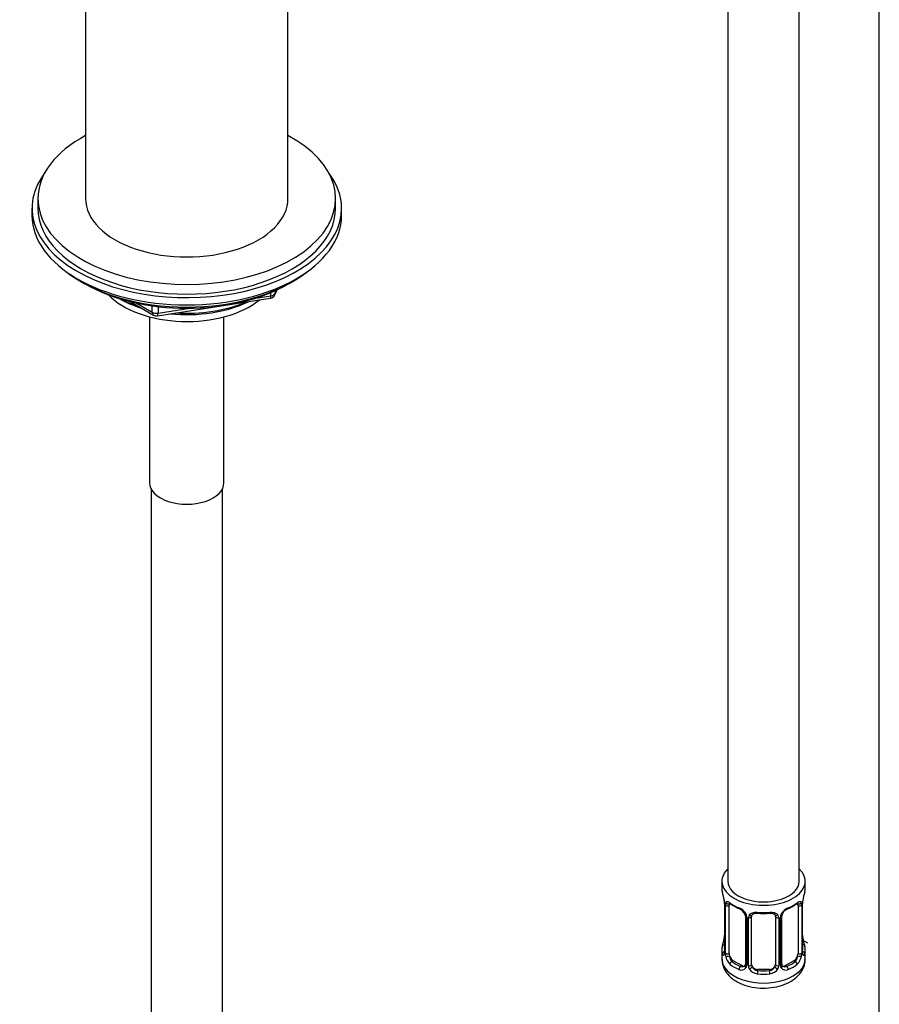
# Model space of a CAD drawing. Units: millimetres. Extents: x -308 to 1673, y 0 to 1779.
# Drawn here: x 1360 to 1504, y 175 to 341 of the extents above; entities that cross this region are included whole.
import ezdxf

# ---------------------------------------------------------------- set-up
doc = ezdxf.new("R2010")
doc.units = ezdxf.units.MM
for name, color, linetype in [('11374', 7, 'Continuous'), ('456', 7, 'Continuous'), ('47397', 7, 'Continuous'), ('7687', 7, 'Continuous'), ('8232', 7, 'Continuous'), ('8662', 7, 'Continuous'), ('9396', 7, 'Continuous'), ('9857', 7, 'Continuous'), ('Défaut', 7, 'Continuous'), ('ROUNDTUBING_12X1', 7, 'Continuous')]:
    doc.layers.add(name, color=color, linetype=linetype)

# ---------------------------------------------------------------- blocks, each defined once
blk = doc.blocks.new('SE1')
at = {"layer": '11374', "color": 7, "linetype": 'Continuous'}
blk.add_ellipse((1387.8, 298.71), major_axis=(-15, 0), ratio=0.57735, start_param=0.505841, end_param=2.520403, dxfattribs=at)
at = {"layer": '456', "color": 7, "linetype": 'Continuous'}
for p, q in [((1370.8, 356.45), (1370.8, 310.71)), ((1404.8, 310.71), (1404.8, 356.45))]:
    blk.add_line(p, q, dxfattribs=at)
for centre, major_axis, start_param, end_param in [((1387.8, 300.5), (-16.09, 0), 0.785398, 1.076804), ((1387.8, 301.25), (-17, 0), 0.850392, 1.068867), ((1387.8, 300.5), (-16.09, 0), 1.397728, 2.267463), ((1387.8, 301.25), (-17, 0), 1.46012, 2.205071)]:
    blk.add_ellipse(centre, major_axis=major_axis, ratio=0.57735, start_param=start_param, end_param=end_param, dxfattribs=at)
at = {"layer": '47397', "color": 7, "linetype": 'Continuous'}
for p, q in [((1381.55, 290.84), (1381.55, 262.95)), ((1394.05, 262.95), (1394.05, 290.84))]:
    blk.add_line(p, q, dxfattribs=at)
blk.add_ellipse((1387.8, 262.95), major_axis=(-6.25, 0), ratio=0.57735, start_param=0, end_param=3.141593, dxfattribs=at)
at = {"layer": '7687', "color": 7, "linetype": 'Continuous'}
for p, q in [((1362.8, 310.71), (1362.8, 309.08)), ((1412.8, 309.08), (1412.8, 310.71))]:
    blk.add_line(p, q, dxfattribs=at)
for centre, major_axis, start_param, end_param in [((1387.8, 310.71), (-25, 0), 0, 3.964626), ((1387.8, 310.71), (-25, 0), 5.460152, 6.283185), ((1387.8, 310.71), (-17, 0), 0, 3.141593), ((1387.8, 309.08), (-25, 0), 0, 3.141593)]:
    blk.add_ellipse(centre, major_axis=major_axis, ratio=0.57735, start_param=start_param, end_param=end_param, dxfattribs=at)
at = {"layer": '8232', "color": 7, "linetype": 'Continuous'}
blk.add_line((1504.11, 152.31), (1504.11, 372.87), dxfattribs=at)
at = {"layer": '8662', "color": 7, "linetype": 'Continuous'}
for p, q in [((1478.67, 369.6), (1478.67, 195.99)), ((1490.67, 195.99), (1490.67, 369)), ((1477.67, 195.99), (1477.67, 194.78)), ((1491.67, 194.78), (1491.67, 195.99)), ((1478.12, 192.26), (1478.12, 184.19)), ((1478.15, 192.17), (1478.15, 184.11)), ((1478.26, 183.95), (1478.26, 192.02)), ((1491.08, 192.02), (1491.08, 183.95)), ((1491.2, 184.11), (1491.2, 192.17)), ((1491.22, 184.19), (1491.22, 192.26)), ((1478.88, 183.86), (1478.88, 191.93)), ((1490.47, 191.93), (1490.47, 183.86)), ((1481.62, 190.15), (1481.62, 182.09)), ((1481.86, 189.94), (1481.86, 181.88)), ((1482.13, 181.81), (1482.13, 189.87)), ((1482.67, 182), (1482.67, 190.06)), ((1486.67, 190.06), (1486.67, 182)), ((1487.22, 189.87), (1487.22, 181.81)), ((1487.49, 181.88), (1487.49, 189.94)), ((1487.73, 182.09), (1487.73, 190.15)), ((1478.09, 186.55), (1478.07, 186.55)), ((1491.27, 186.45), (1491.27, 186.49)), ((1492.11, 185.58), (1491.34, 186.02)), ((1477.67, 184.43), (1477.67, 182.93)), ((1491.67, 182.93), (1491.67, 184.43)), ((1479.58, 182.64), (1479.35, 182.51)), ((1481, 181.82), (1479.58, 182.64)), ((1489.76, 182.64), (1488.35, 181.82)), ((1489.76, 182.64), (1489.99, 182.51)), ((1481, 181.82), (1480.77, 181.69)), ((1483.67, 181.18), (1483.67, 180.99)), ((1485.67, 181.18), (1483.67, 181.18)), ((1485.67, 181.18), (1485.67, 180.99)), ((1488.35, 181.82), (1488.58, 181.69))]:
    blk.add_line(p, q, dxfattribs=at)
for centre, radius, start, end in [((1463.5, 189.98), 14.86, 10.7478, 16.3941), ((1505.85, 189.98), 14.86, 163.606, 169.2521), ((1475.87, 192.3), 2.25, 359.0886, 10.8336), ((1474.6, 192.13), 3.55, 0.6583, 9.9884), ((1479.37, 192.06), 1.11, 160.4927, 182.2972), ((1483.14, 197.45), 6.61, 232.4067, 247.5231), ((1486.19, 197.48), 6.64, 292.5152, 307.555), ((1489.98, 192.06), 1.1, 357.6841, 19.526), ((1494.75, 192.13), 3.55, 170.0079, 179.3454), ((1493.89, 192.25), 2.67, 168.932, 179.9375), ((1479.56, 189.23), 2.5, 29.8198, 66.9998), ((1479.9, 189.64), 1.84, 28.0667, 67.2077), ((1480.95, 190.15), 0.672, 359.7541, 31.1896), ((1480.7, 189.92), 1.16, 1.0203, 28.275), ((1482.92, 189.89), 0.785, 144.9712, 180.8641), ((1484.67, 202.4), 11.82, 264.9771, 275.0229), ((1486.39, 190.14), 0.277, 347.4316, 41.3164), ((1486.43, 189.89), 0.785, 359.1311, 35.0336), ((1488.65, 189.92), 1.16, 151.7186, 178.9861), ((1489.79, 189.23), 2.5, 113.0004, 150.18), ((1488.4, 190.15), 0.667, 148.6067, 180.2877), ((1489.44, 189.66), 1.83, 112.9058, 152.442), ((1463.5, 189.24), 14.86, 343.6059, 349.2522), ((1475.46, 186.96), 2.67, 348.931, 359.9369), ((1493.48, 186.92), 2.25, 179.0925, 190.8423), ((1505.85, 189.24), 14.86, 190.7479, 196.394), ((1477.13, 184.15), 0.997, 345.5609, 2.5986), ((1476.86, 184.07), 1.29, 343.3385, 1.8084), ((1481.16, 183.98), 2.89, 180.5093, 191.9483), ((1488.19, 183.98), 2.89, 348.0493, 359.4931), ((1492.49, 184.07), 1.29, 178.1771, 196.676), ((1492.19, 184.14), 0.965, 179.2993, 194.3133), ((1480.62, 183.73), 2.32, 188.7542, 226.8152), ((1488, 182.04), 0.27, 168.2357, 221.1306), ((1488.73, 183.73), 2.32, 313.1842, 351.2464), ((1480.97, 182.04), 0.972, 242.8666, 320.2121), ((1481.05, 182.38), 0.746, 247.8303, 300.1585), ((1481.08, 181.86), 0.779, 325.2937, 1.0277), ((1483.23, 181.83), 1.1, 180.837, 209.4908), ((1483.76, 182.16), 1.72, 210.2871, 265.0453), ((1483.85, 182.19), 1.21, 206.8319, 261.5389), ((1485.5, 182.18), 1.2, 278.249, 333.3802), ((1485.59, 182.16), 1.72, 274.9548, 329.7127), ((1486.12, 181.83), 1.1, 330.5042, 359.168), ((1488.27, 181.86), 0.779, 178.9659, 214.7127), ((1488.37, 182.04), 0.972, 219.7872, 297.134), ((1487.96, 181.9), 0.161, 193.3064, 260.4221), ((1488.29, 182.37), 0.735, 240.3902, 292.8078)]:
    blk.add_arc(centre, radius, start, end, dxfattribs=at)
for centre, major_axis, ratio, start_param, end_param in [((1484.67, 195.99), (-7, 0), 0.57735, 0, 3.682692), ((1484.67, 195.99), (-7, 0), 0.57735, 5.742086, 6.283185), ((1484.67, 195.99), (-6, 0), 0.57735, 0, 3.141593), ((1484.67, 194.78), (7, 0), 0.57735, 3.141593, 3.293694), ((1484.67, 194.78), (-7, 0), 0.57735, 2.989492, 3.141593), ((1478.52, 192.26), (0.4, 0), 0.57735, 3.115169, 3.141591), ((1478.52, 192.26), (0.4, 0), 0.57735, 3.141591, 3.513239), ((1478.63, 192.11), (0.4, 0), 0.57735, 3.555344, 5.371005), ((1478.69, 192.53), (0.373, -0.146), 0.85055, 3.855675, 5.740852), ((1479.58, 191.52), (-0.5, 0.866), 0.57735, 0.338885, 0.785398), ((1484.67, 194.78), (-7, 0), 0.57735, 0.633297, 0.937499), ((1479.35, 192.53), (0.247, 0.314), 0.658162, 2.44473, 3.142157), ((1484.67, 194.78), (7, 0), 0.57735, 5.345686, 5.649888), ((1489.99, 192.53), (-0.247, 0.314), 0.658162, 3.141015, 3.838456), ((1490.66, 192.53), (-0.373, -0.146), 0.85055, 0.542333, 2.42751), ((1489.76, 191.52), (0.5, 0.866), 0.57735, 5.497787, 5.9443), ((1490.72, 192.11), (-0.4, 0), 0.57735, 0.912181, 2.727841), ((1490.82, 192.26), (-0.4, 0), 0.57735, 2.769946, 3.146041), ((1490.87, 192.83), (-0.395, 0.063), 0.166114, 2.853764, 3.184441), ((1480.77, 191.71), (0.156, 0.368), 0.483207, 2.29088, 3.173279), ((1481.89, 190.68), (0.359, 0.176), 0.358003, 3.129925, 4.05706), ((1482.41, 190.55), (-0.332, 0.222), 0.641506, 1.587428, 3.144421), ((1484.67, 194.78), (-7, 0), 0.57735, 1.418695, 1.722897), ((1483.67, 191.02), (0.035, 0.398), 0.123712, 2.191761, 3.141508), ((1485.67, 191.02), (-0.035, 0.398), 0.123712, 3.141662, 4.091425), ((1486.94, 190.55), (0.332, 0.222), 0.641506, 3.14896, 4.695758), ((1487.46, 190.68), (-0.359, 0.176), 0.358003, 2.226125, 3.169476), ((1488.58, 191.71), (-0.156, 0.368), 0.483207, 3.126464, 3.992305), ((1482.02, 190.15), (0.4, 0), 0.57735, 3.138894, 4.298637), ((1482.28, 190.09), (0.4, 0), 0.57735, 4.340743, 6.156403), ((1483.67, 190.06), (-1, 0), 0.816497, 6.156042, 6.283185), ((1487.07, 190.09), (-0.4, 0), 0.57735, 0.126783, 1.942443), ((1487.33, 190.15), (-0.4, 0), 0.57735, 1.984548, 3.144521), ((1478.15, 185.01), (0.387, -0.103), 0.80707, 1.846723, 3.352676), ((1478.47, 186.39), (0.395, -0.063), 0.166114, 3.188685, 3.653865), ((1490.87, 186.39), (-0.395, -0.063), 0.166114, 2.62932, 3.098227), ((1491.2, 185.01), (-0.387, -0.103), 0.80707, 2.93051, 4.436462), ((1484.67, 184.43), (7, 0), 0.57735, 2.989492, 3.293694), ((1478.15, 183.86), (-0.387, -0.103), 0.80707, 4.501306, 6.072102), ((1484.67, 184.76), (6.6, 0), 0.57735, 3.017713, 3.265472), ((1478.47, 183.78), (0.381, -0.123), 0.86268, 3.140217, 3.728142), ((1478.52, 184.19), (0.4, 0), 0.57735, 3.141593, 3.513239), ((1478.63, 184.04), (-0.4, 0), 0.57735, 0.413752, 2.229412), ((1479.58, 183.45), (-0.5, 0.866), 0.57735, 0.785398, 1.231911), ((1489.76, 183.45), (0.5, 0.866), 0.57735, 5.051274, 5.497787), ((1490.72, 184.04), (0.4, 0), 0.57735, 4.053773, 5.869434), ((1490.82, 184.19), (-0.4, 0), 0.57735, 2.769946, 3.141593), ((1484.67, 184.76), (-6.6, 0), 0.57735, 3.017713, 3.265472), ((1491.2, 183.86), (0.387, -0.103), 0.80707, 0.211083, 1.718624), ((1490.87, 183.78), (-0.381, -0.123), 0.86268, 2.555043, 3.150943), ((1484.67, 184.43), (-7, 0), 0.57735, 2.989492, 3.293694), ((1484.67, 182.93), (-7, 0), 0.57735, 0, 3.141593), ((1478.69, 183.48), (-0.392, -0.078), 0.178244, 0.357599, 2.242775), ((1479.58, 183.45), (0.5, -0.866), 0.57735, 4.373504, 5.497787), ((1479.35, 182.18), (-0.247, -0.314), 0.658162, 4.015526, 5.586322), ((1484.67, 184.43), (-7, 0), 0.57735, 0.633297, 0.937499), ((1484.67, 184.76), (-6.6, 0), 0.57735, 0.633297, 0.937499), ((1482.02, 182.09), (0.4, 0), 0.57735, 3.141593, 4.298637), ((1487.33, 182.09), (-0.4, 0), 0.57735, 1.984548, 3.141593), ((1484.67, 184.76), (6.6, 0), 0.57735, 5.345686, 5.649888), ((1484.67, 184.43), (7, 0), 0.57735, 5.345686, 5.649888), ((1489.76, 183.45), (0.5, 0.866), 0.57735, 3.926991, 5.051274), ((1489.99, 182.18), (0.247, -0.314), 0.658162, 0.696863, 2.267659), ((1490.66, 183.48), (0.392, -0.078), 0.178244, 4.04041, 5.925586), ((1480.77, 181.36), (-0.156, -0.368), 0.483207, 3.861676, 5.432473), ((1481, 182.64), (-0.5, 0.866), 0.57735, 2.356194, 3.141593), ((1481.89, 181.63), (0.333, -0.222), 0.670791, 3.124422, 4.652076), ((1482.28, 182.03), (-0.4, 0), 0.57735, 1.19915, 3.01481), ((1482.41, 181.5), (-0.355, -0.185), 0.387288, 0.98259, 2.867767), ((1483.67, 182), (1, 0), 0.816497, 3.141593, 3.588106), ((1483.67, 182), (-1, 0), 0.816497, 0.446513, 1.570796), ((1483.67, 180.67), (-0.035, -0.398), 0.123712, 3.762557, 5.333353), ((1484.67, 184.43), (7, 0), 0.57735, 4.560288, 4.86449), ((1484.67, 184.76), (-6.6, 0), 0.57735, 1.418695, 1.722897), ((1485.67, 182), (1, 0), 0.816497, 4.712389, 5.836672), ((1485.67, 180.67), (0.035, -0.398), 0.123712, 0.949832, 2.520628), ((1485.67, 182), (1, 0), 0.816497, 5.836672, 6.283185), ((1486.94, 181.5), (0.355, -0.185), 0.387288, 3.415419, 5.300595), ((1487.07, 182.03), (0.4, 0), 0.57735, 3.268375, 5.084035), ((1487.46, 181.63), (-0.333, -0.222), 0.670791, 1.631109, 3.16666), ((1488.35, 182.64), (0.5, 0.866), 0.57735, 3.141593, 3.926991), ((1488.58, 181.36), (0.156, -0.368), 0.483207, 0.850713, 2.421509)]:
    blk.add_ellipse(centre, major_axis=major_axis, ratio=ratio, start_param=start_param, end_param=end_param, dxfattribs=at)
for points, knots in [([(1478.33, 192.43), (1478.36, 192.49), (1478.39, 192.54), (1478.48, 192.6), (1478.53, 192.61), (1478.65, 192.6), (1478.72, 192.58), (1478.87, 192.51), (1478.95, 192.46), (1479.03, 192.39)], [0, 0, 0, 0, 0.25, 0.25, 0.5, 0.5, 0.75, 0.75, 1, 1, 1, 1]), ([(1478.93, 192.32), (1478.92, 192.32), (1478.93, 192.32), (1478.98, 192.3), (1479.06, 192.24), (1479.11, 192.21)], [0.4181528, 0.4181528, 0.4181528, 0.4181528, 0.4904578, 0.7560072, 1, 1, 1, 1]), ([(1490.24, 192.2), (1490.27, 192.23), (1490.35, 192.3), (1490.41, 192.32), (1490.42, 192.32), (1490.42, 192.32)], [0, 0, 0, 0, 0.18228, 0.4542119, 0.5787712, 0.5787712, 0.5787712, 0.5787712]), ([(1490.32, 192.39), (1490.4, 192.46), (1490.48, 192.51), (1490.62, 192.58), (1490.69, 192.6), (1490.81, 192.61), (1490.87, 192.6), (1490.96, 192.54), (1490.99, 192.49), (1491.02, 192.43)], [0, 0, 0, 0, 0.25, 0.25, 0.5, 0.5, 0.75, 0.75, 1, 1, 1, 1]), ([(1482.27, 190.34), (1482.34, 190.43), (1482.42, 190.5), (1482.6, 190.62), (1482.71, 190.67), (1482.95, 190.75), (1483.07, 190.78), (1483.34, 190.8), (1483.47, 190.8), (1483.61, 190.79)], [0, 0, 0, 0, 0.25, 0.25, 0.5, 0.5, 0.75, 0.75, 1, 1, 1, 1]), ([(1482.75, 190.33), (1482.76, 190.35), (1482.81, 190.43), (1482.98, 190.54), (1483.29, 190.63), (1483.51, 190.62), (1483.64, 190.62)], [0, 0, 0, 0, 0.120648, 0.424307, 0.710781, 1, 1, 1, 1]), ([(1485.71, 190.61), (1485.77, 190.62), (1485.94, 190.64), (1486.22, 190.59), (1486.48, 190.48), (1486.56, 190.38), (1486.6, 190.33)], [0, 0, 0, 0, 0.135679, 0.42907, 0.722787, 1, 1, 1, 1]), ([(1485.73, 190.79), (1485.87, 190.8), (1486.01, 190.8), (1486.27, 190.78), (1486.4, 190.75), (1486.63, 190.68), (1486.74, 190.62), (1486.93, 190.5), (1487.01, 190.43), (1487.07, 190.34)], [0, 0, 0, 0, 0.25, 0.25, 0.5, 0.5, 0.75, 0.75, 1, 1, 1, 1]), ([(1478.1, 183.7), (1478.08, 183.63), (1478.05, 183.59), (1477.99, 183.54), (1477.95, 183.53), (1477.89, 183.55), (1477.86, 183.58), (1477.8, 183.68), (1477.78, 183.74), (1477.75, 183.82)], [0, 0, 0, 0, 0.25, 0.25, 0.5, 0.5, 0.75, 0.75, 1, 1, 1, 1]), ([(1478.09, 183.91), (1478.09, 183.9), (1478.09, 183.88), (1478.09, 183.88), (1478.09, 183.88)], [0, 0, 0, 0, 0.1103287, 0.2079225, 0.2079225, 0.2079225, 0.2079225]), ([(1491.26, 183.88), (1491.26, 183.88), (1491.26, 183.88), (1491.26, 183.9), (1491.25, 183.91)], [0.7959936, 0.7959936, 0.7959936, 0.7959936, 0.9159959, 1, 1, 1, 1]), ([(1491.59, 183.82), (1491.57, 183.74), (1491.55, 183.68), (1491.49, 183.58), (1491.46, 183.55), (1491.39, 183.53), (1491.36, 183.54), (1491.3, 183.59), (1491.27, 183.63), (1491.25, 183.7)], [0, 0, 0, 0, 0.25, 0.25, 0.5, 0.5, 0.75, 0.75, 1, 1, 1, 1]), ([(1477.71, 182.89), (1477.73, 182.48), (1477.79, 181.72), (1478.41, 180.57), (1479.37, 179.6), (1480.67, 178.81), (1482.28, 178.26), (1484.09, 178), (1485.95, 178.06), (1487.75, 178.45), (1489.3, 179.13), (1490.52, 180.07), (1491.3, 181.18), (1491.69, 182.22), (1491.63, 182.78), (1491.61, 182.97)], [0, 0, 0, 0, 0.064814, 0.138322, 0.213604, 0.294956, 0.381847, 0.469998, 0.558196, 0.647358, 0.738679, 0.821428, 0.897876, 0.970636, 1, 1, 1, 1]), ([(1478.94, 183.47), (1478.96, 183.37), (1478.98, 183.28), (1479.03, 183.09), (1479.05, 183), (1479.16, 182.75), (1479.25, 182.6), (1479.35, 182.51)], [0, 0, 0, 0, 0.25, 0.25, 0.5, 0.5, 1, 1, 1, 1]), ([(1489.99, 182.51), (1490.05, 182.55), (1490.1, 182.61), (1490.18, 182.75), (1490.22, 182.83), (1490.33, 183.08), (1490.37, 183.28), (1490.4, 183.47)], [0, 0, 0, 0, 0.25, 0.25, 0.5, 0.5, 1, 1, 1, 1])]:
    blk.add_open_spline(points, degree=3, knots=knots, dxfattribs=at)
for points in [[(1482.69, 190.16), (1482.7, 190.26), (1482.72, 190.31), (1482.75, 190.33)], [(1481.62, 182.09), (1481.61, 181.95), (1481.58, 181.87), (1481.55, 181.86)], [(1481.55, 181.85), (1481.54, 181.8), (1481.49, 181.77), (1481.41, 181.75)]]:
    blk.add_open_spline(points, degree=3, dxfattribs=at)
at = {"layer": '9396', "color": 7, "linetype": 'Continuous'}
for p, q in [((1370.12, 296.7), (1370.72, 296.36)), ((1404.88, 296.36), (1405.48, 296.7)), ((1401.94, 294.38), (1401.94, 294.91)), ((1402.59, 294.52), (1402.98, 295.37)), ((1402.65, 294.79), (1402.9, 295.34)), ((1402.65, 295.22), (1402.65, 294.79)), ((1378.32, 293.39), (1382.22, 291.14)), ((1379.29, 293.17), (1382.01, 291.6)), ((1382.87, 291.02), (1401.83, 293.95)), ((1399.41, 293.99), (1401.94, 294.38)), ((1382.01, 291.6), (1382.01, 292.68)), ((1382.98, 292.56), (1382.98, 291.45)), ((1382.98, 291.45), (1388.34, 292.28))]:
    blk.add_line(p, q, dxfattribs=at)
for centre, start, end in [((1401.68, 294.94), 278.794, 335.1039), ((1382.72, 292.01), 240, 278.794)]:
    blk.add_arc(centre, 1, start, end, dxfattribs=at)
for centre, major_axis, ratio, start_param, end_param in [((1387.8, 306.91), (-25, 0), 0.57735, 0.63409, 2.507503), ((1387.8, 306.22), (-24.15, 0), 0.57735, 0.785398, 2.356194), ((1401.68, 294.94), (1, 0), 0.57735, 4.974188, 6.021386), ((1401.68, 294.94), (-0.907, 0.421), 0.788675, 3.141593, 3.492472), ((1401.68, 294.94), (-0.153, 0.988), 0.211325, 3.141593, 4.080475), ((1382.72, 292.01), (-1, 0), 0.57735, 0.785398, 1.832596), ((1382.72, 292.01), (0.5, 0.866), 0.57735, 2.356194, 3.141593), ((1382.72, 292.01), (-0.153, 0.988), 0.211325, 3.141593, 4.080475)]:
    blk.add_ellipse(centre, major_axis=major_axis, ratio=ratio, start_param=start_param, end_param=end_param, dxfattribs=at)
at = {"layer": '9857', "color": 7, "linetype": 'Continuous'}
for p, q in [((1361.8, 309.08), (1361.8, 307.85)), ((1413.8, 307.85), (1413.8, 309.08))]:
    blk.add_line(p, q, dxfattribs=at)
for centre, start_param, end_param in [((1387.8, 309.08), 2.728824, 6.283185), ((1387.8, 309.08), 0, 0.412769), ((1387.8, 307.85), 3.141593, 6.283185)]:
    blk.add_ellipse(centre, major_axis=(26, 0), ratio=0.57735, start_param=start_param, end_param=end_param, dxfattribs=at)
at = {"layer": 'ROUNDTUBING_12X1', "color": 7, "linetype": 'Continuous'}
for p, q in [((1381.8, 261.94), (1381.8, 49.39)), ((1393.8, 49.39), (1393.8, 261.94))]:
    blk.add_line(p, q, dxfattribs=at)

msp = doc.modelspace()

# ---------------------------------------------------------------- block references
at = {"layer": 'Défaut'}
msp.add_blockref('SE1', (0, 0), dxfattribs=at)

doc.saveas('drawing.dxf')
